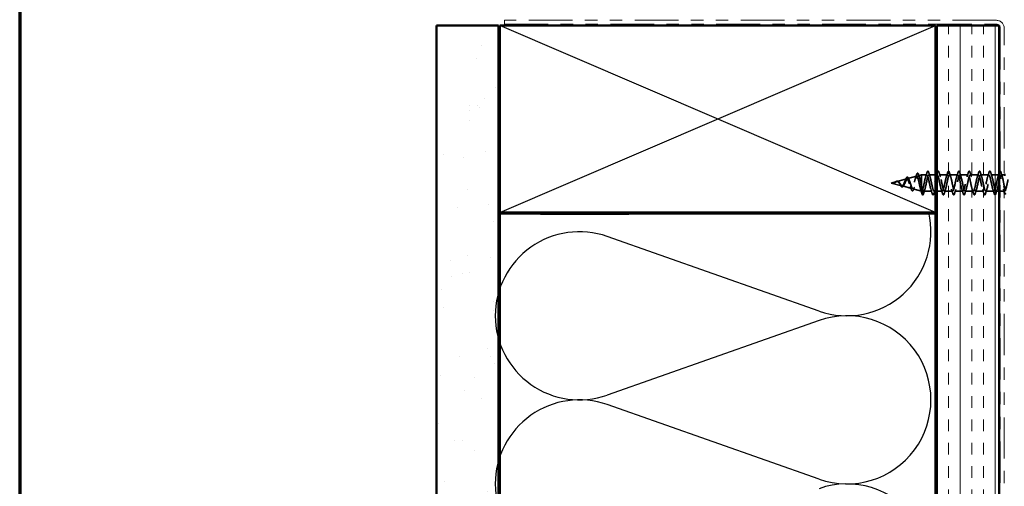
# Model space of a CAD drawing. Units: inches. Extents: x 0.6 to 33.4, y 0.6 to 21.4.
# Drawn here: x 0.6 to 8.5, y 11 to 14.7 of the extents above; entities that cross this region are included whole.
import ezdxf

# ---------------------------------------------------------------- set-up
doc = ezdxf.new("R2010")
doc.units = ezdxf.units.IN
doc.header["$LTSCALE"] = 2
doc.header["$MEASUREMENT"] = 0
doc.linetypes.add('DASHED', pattern=[0.2067, 0.1654, -0.0413])
doc.linetypes.add('DOUBLE_DASH_CHAIN', pattern=[1.2403, 0.6614, -0.0827, 0.1654, -0.0827, 0.1654, -0.0827])
for name, color, linetype, lineweight in [('Border (ANSI)', 7, 'Continuous', 70), ('Hatch (ANSI)', 7, 'Continuous', 18), ('Hidden (ANSI)', 7, 'DASHED', 35), ('Sketch Geometry (ANSI)', 7, 'Continuous', 25), ('Visible (ANSI)', 7, 'Continuous', 50)]:
    doc.layers.add(name, color=color, linetype=linetype, lineweight=lineweight)

# ---------------------------------------------------------------- blocks, each defined once
blk = doc.blocks.new('Borders ATAS A Border')
at = {"layer": 'Border (ANSI)'}
blk.add_line((0.3, 10.7), (0.3, 0.3), dxfattribs=at)

msp = doc.modelspace()

# ---------------------------------------------------------------- hatches: boundary and pattern name
at = {"layer": 'Hatch (ANSI)', "true_color": 0x804000}
h = msp.add_hatch(dxfattribs=at)
h.set_pattern_fill('AR-SAND', color=36, scale=0.25, angle=45, style=0)
h.paths.add_polyline_path([(3.94782, 2.92029), (3.94782, 14.69468), (4.44782, 14.69468), (4.44782, 2.92029)])
h = msp.add_hatch(dxfattribs=at)
h.set_pattern_fill('INSUL', color=36, scale=0.75, angle=90, style=0)
h.paths.add_polyline_path([(7.96782, 2.92029), (7.96782, 14.69468), (8.46782, 14.69468), (8.46782, 2.92029)])

# ---------------------------------------------------------------- linework, layer by layer
at = {"layer": 'Hidden (ANSI)', "ltscale": 0.075866}
msp.add_line((7.64834, 13.44262), (7.7254, 13.46323), dxfattribs=at)
at = {"layer": 'Hidden (ANSI)', "ltscale": 0.070939}
msp.add_line((7.73367, 13.46545), (7.80573, 13.48472), dxfattribs=at)
at = {"layer": 'Hidden (ANSI)', "ltscale": 0.025357}
msp.add_line((7.819, 13.48827), (7.84482, 13.49518), dxfattribs=at)
at = {"layer": 'Hidden (ANSI)', "ltscale": 0.117611}
msp.add_line((7.84482, 13.49518), (7.84482, 13.40907), dxfattribs=at)
at = {"layer": 'Hidden (ANSI)', "ltscale": 0.040375}
msp.add_line((7.88732, 13.49518), (7.84482, 13.49518), dxfattribs=at)
at = {"layer": 'Hidden (ANSI)', "ltscale": 0.050851}
msp.add_line((7.95782, 13.49518), (7.90432, 13.49518), dxfattribs=at)
at = {"layer": 'Hidden (ANSI)', "ltscale": 0.002281}
msp.add_line((7.97032, 13.49518), (7.96782, 13.49518), dxfattribs=at)
at = {"layer": 'Hidden (ANSI)', "ltscale": 0.062755}
for p, q in [((8.05332, 13.49518), (7.98732, 13.49518)), ((8.13632, 13.49518), (8.07032, 13.49518)), ((8.21932, 13.49518), (8.15332, 13.49518)), ((8.30232, 13.49518), (8.23632, 13.49518)), ((8.38532, 13.49518), (8.31932, 13.49518)), ((7.92882, 13.36518), (7.86282, 13.36518)), ((8.09482, 13.36518), (8.02882, 13.36518)), ((8.17782, 13.36518), (8.11182, 13.36518)), ((8.26082, 13.36518), (8.19482, 13.36518)), ((8.34382, 13.36518), (8.27782, 13.36518)), ((8.42682, 13.36518), (8.36082, 13.36518))]:
    msp.add_line(p, q, dxfattribs=at)
at = {"layer": 'Hidden (ANSI)', "ltscale": 0.062279}
msp.add_line((8.46782, 13.49518), (8.40232, 13.49518), dxfattribs=at)
at = {"layer": 'Hidden (ANSI)', "ltscale": 0.023233}
msp.add_line((8.50982, 13.49518), (8.48532, 13.49518), dxfattribs=at)
at = {"layer": 'Hidden (ANSI)', "ltscale": 0.042539}
msp.add_line((7.60182, 13.43018), (7.64507, 13.44175), dxfattribs=at)
at = {"layer": 'Hidden (ANSI)', "ltscale": 0.082134}
msp.add_line((7.60182, 13.43018), (7.68524, 13.40786), dxfattribs=at)
at = {"layer": 'Hidden (ANSI)', "ltscale": 0.073402}
msp.add_line((7.69101, 13.40632), (7.76557, 13.38638), dxfattribs=at)
at = {"layer": 'Hidden (ANSI)', "ltscale": 0.067416}
msp.add_line((7.77633, 13.3835), (7.84482, 13.36518), dxfattribs=at)
at = {"layer": 'Hidden (ANSI)', "ltscale": 0.071462}
msp.add_line((7.84482, 13.40907), (7.84482, 13.36541), dxfattribs=at)
at = {"layer": 'Hidden (ANSI)', "ltscale": 0.0051}
msp.add_line((7.84482, 13.36541), (7.84482, 13.36518), dxfattribs=at)
at = {"layer": 'Hidden (ANSI)', "ltscale": 0.000852348}
msp.add_line((7.84582, 13.36518), (7.84482, 13.36518), dxfattribs=at)
at = {"layer": 'Hidden (ANSI)', "ltscale": 0.028664}
for p, q in [((7.85335, 13.33593), (7.84582, 13.36518)), ((7.86282, 13.36518), (7.85529, 13.33593))]:
    msp.add_line(p, q, dxfattribs=at)
at = {"layer": 'Hidden (ANSI)', "ltscale": 0.011328}
msp.add_line((7.95782, 13.36518), (7.94582, 13.36518), dxfattribs=at)
at = {"layer": 'Hidden (ANSI)', "ltscale": 0.041803}
msp.add_line((8.01182, 13.36518), (7.96782, 13.36518), dxfattribs=at)
at = {"layer": 'Hidden (ANSI)', "ltscale": 0.022756}
msp.add_line((8.46782, 13.36518), (8.44382, 13.36518), dxfattribs=at)
at = {"layer": 'Hidden (ANSI)', "ltscale": 0.032631}
msp.add_line((8.51219, 13.36518), (8.47782, 13.36518), dxfattribs=at)
at = {"layer": 'Hidden (ANSI)', "color": 36, "ltscale": 0.828561, "true_color": 0x804000}
msp.add_line((4.45782, 13.18368), (4.78329, 13.18368), dxfattribs=at)
at = {"layer": 'Hidden (ANSI)', "color": 36, "ltscale": 1.018773, "true_color": 0x804000}
msp.add_line((7.09102, 13.18368), (5.49324, 13.18368), dxfattribs=at)
at = {"layer": 'Hidden (ANSI)', "color": 36, "ltscale": 0.202061, "true_color": 0x804000}
msp.add_line((7.29964, 13.18368), (7.09102, 13.18368), dxfattribs=at)
at = {"layer": 'Hidden (ANSI)', "color": 36, "ltscale": 0.000852348, "true_color": 0x804000}
for p, q in [((7.29964, 13.18368), (7.29964, 13.18468)), ((7.29964, 13.18268), (7.29964, 13.18368))]:
    msp.add_line(p, q, dxfattribs=at)
at = {"layer": 'Hidden (ANSI)', "color": 36, "ltscale": 1.1409, "true_color": 0x804000}
msp.add_line((7.9516, 13.18268), (7.29964, 13.18268), dxfattribs=at)
at = {"layer": 'Hidden (ANSI)', "ltscale": 0.000948163}
msp.add_arc((8.47682, 13.52418), 0.001, 14.439743, 77.5, dxfattribs=at)
at = {"layer": 'Hidden (ANSI)', "ltscale": 0.002412}
msp.add_arc((7.85432, 13.33618), 0.001, 194.439743, 345.560257, dxfattribs=at)
at = {"layer": 'Hidden (ANSI)', "ltscale": 0.544082}
msp.add_open_spline([(7.84482, 13.36541), (7.84315, 13.36657), (7.84147, 13.36938), (7.83808, 13.37797), (7.83641, 13.38359), (7.83302, 13.39685), (7.83134, 13.40431), (7.82795, 13.42002), (7.82628, 13.4281), (7.82288, 13.44374), (7.8212, 13.45117), (7.81781, 13.46435), (7.81613, 13.47), (7.81273, 13.47878), (7.81104, 13.48187), (7.80764, 13.4851), (7.80596, 13.48526), (7.80255, 13.48267), (7.80087, 13.48001), (7.79746, 13.47228), (7.79577, 13.46734), (7.79235, 13.45591), (7.79066, 13.44957), (7.78725, 13.43639), (7.78555, 13.42971), (7.78213, 13.41694), (7.78044, 13.41097), (7.77701, 13.40059), (7.77531, 13.39624), (7.77188, 13.38975), (7.77018, 13.38762), (7.76674, 13.38585), (7.76503, 13.38617), (7.76159, 13.38914), (7.75988, 13.3917), (7.75643, 13.39868), (7.75472, 13.40297), (7.75125, 13.41261), (7.74954, 13.41783), (7.74607, 13.42843), (7.74435, 13.43368), (7.74087, 13.44346), (7.73915, 13.4479), (7.73565, 13.45532), (7.73392, 13.45827), (7.73042, 13.46227), (7.72869, 13.46333), (7.72517, 13.46347), (7.72343, 13.46261), (7.71989, 13.45913), (7.71814, 13.45661), (7.71459, 13.45035), (7.71283, 13.44672), (7.70926, 13.43895), (7.70749, 13.43492), (7.7039, 13.42709), (7.70212, 13.42338), (7.6985, 13.41687), (7.69671, 13.41411), (7.69328, 13.41022), (7.69169, 13.40893), (7.68847, 13.40755), (7.68688, 13.40743), (7.68524, 13.40786)], degree=3, knots=[0, 0, 0, 0, 0.0662455, 0.0662455, 0.1312266, 0.1312266, 0.1949439, 0.1949439, 0.2573984, 0.2573984, 0.3185909, 0.3185909, 0.3785225, 0.3785225, 0.4371941, 0.4371941, 0.4946071, 0.4946071, 0.5507627, 0.5507627, 0.6056626, 0.6056626, 0.6593082, 0.6593082, 0.7117016, 0.7117016, 0.7628447, 0.7628447, 0.8127399, 0.8127399, 0.8613896, 0.8613896, 0.9087967, 0.9087967, 0.9549645, 0.9549645, 0.9998965, 0.9998965, 1.0435967, 1.0435967, 1.0860698, 1.0860698, 1.1273208, 1.1273208, 1.1673558, 1.1673558, 1.2061815, 1.2061815, 1.2438056, 1.2438056, 1.2802371, 1.2802371, 1.3154864, 1.3154864, 1.3495657, 1.3495657, 1.3824892, 1.3824892, 1.4142741, 1.4142741, 1.4412543, 1.4412543, 1.4671582, 1.4671582, 1.4671582, 1.4671582], dxfattribs=at)
at = {"layer": 'Hidden (ANSI)', "ltscale": 0.504207}
msp.add_open_spline([(7.69101, 13.40632), (7.69304, 13.40578), (7.69499, 13.40605), (7.69893, 13.40822), (7.70086, 13.41013), (7.70476, 13.41536), (7.70668, 13.41866), (7.71054, 13.42619), (7.71244, 13.43035), (7.71627, 13.4389), (7.71816, 13.44319), (7.72196, 13.45122), (7.72384, 13.45484), (7.72762, 13.46079), (7.72948, 13.46302), (7.73325, 13.46565), (7.7351, 13.46597), (7.73885, 13.46456), (7.7407, 13.46278), (7.74443, 13.45729), (7.74627, 13.45359), (7.74999, 13.44472), (7.75182, 13.43961), (7.75552, 13.42869), (7.75735, 13.42298), (7.76105, 13.41177), (7.76287, 13.40641), (7.76655, 13.39683), (7.76837, 13.39275), (7.77204, 13.38653), (7.77386, 13.38452), (7.77753, 13.38292), (7.77934, 13.38343), (7.78299, 13.38699), (7.7848, 13.39007), (7.78845, 13.39848), (7.79026, 13.40377), (7.7939, 13.41589), (7.7957, 13.42262), (7.79934, 13.43664), (7.80114, 13.44377), (7.80478, 13.45747), (7.80657, 13.46386), (7.8102, 13.47496), (7.81199, 13.47951), (7.81562, 13.48607), (7.81741, 13.48795), (7.82103, 13.48869), (7.82282, 13.48747), (7.82644, 13.48198), (7.82823, 13.47771), (7.83184, 13.4666), (7.83362, 13.45983), (7.837, 13.44564), (7.83856, 13.43848), (7.8417, 13.42374), (7.84326, 13.41626), (7.84482, 13.40907)], degree=3, knots=[0, 0, 0, 0, 0.0315308, 0.0315308, 0.0641805, 0.0641805, 0.0979786, 0.0979786, 0.1329491, 0.1329491, 0.1691118, 0.1691118, 0.2064833, 0.2064833, 0.2450775, 0.2450775, 0.2849064, 0.2849064, 0.3259802, 0.3259802, 0.3683075, 0.3683075, 0.4118959, 0.4118959, 0.4567522, 0.4567522, 0.5028821, 0.5028821, 0.5502906, 0.5502906, 0.5989824, 0.5989824, 0.6489613, 0.6489613, 0.7002309, 0.7002309, 0.7527945, 0.7527945, 0.8066547, 0.8066547, 0.8618141, 0.8618141, 0.918275, 0.918275, 0.9760395, 0.9760395, 1.0351092, 1.0351092, 1.095486, 1.095486, 1.1571712, 1.1571712, 1.2201662, 1.2201662, 1.2761521, 1.2761521, 1.3331843, 1.3331843, 1.3331843, 1.3331843], dxfattribs=at)
at = {"layer": 'Hidden (ANSI)', "ltscale": 0.014151}
msp.add_open_spline([(7.71261, 13.44617), (7.71446, 13.45005), (7.71621, 13.4543), (7.71788, 13.45868)], degree=3, dxfattribs=at)
at = {"layer": 'Hidden (ANSI)', "ltscale": 0.078163}
msp.add_open_spline([(7.71788, 13.45868), (7.71938, 13.4626), (7.72087, 13.46609), (7.72379, 13.47174), (7.72525, 13.47396), (7.72835, 13.47705), (7.73013, 13.47787), (7.73353, 13.47736), (7.73503, 13.47626), (7.73712, 13.47371), (7.73782, 13.47265), (7.73965, 13.46942), (7.74077, 13.46693), (7.74186, 13.46409)], degree=3, knots=[0, 0, 0, 0, 0.03820607, 0.03820607, 0.07666554, 0.07666554, 0.11777887, 0.11777887, 0.15521059, 0.15521059, 0.17510174, 0.17510174, 0.2079958, 0.2079958, 0.2079958, 0.2079958], dxfattribs=at)
at = {"layer": 'Hidden (ANSI)', "ltscale": 0.013376}
msp.add_open_spline([(7.74186, 13.46409), (7.74345, 13.45996), (7.7451, 13.45595), (7.74682, 13.45216)], degree=3, dxfattribs=at)
at = {"layer": 'Hidden (ANSI)', "ltscale": 0.025829}
msp.add_open_spline([(7.79645, 13.4691), (7.79931, 13.47741), (7.802, 13.48599), (7.8046, 13.4946)], degree=3, dxfattribs=at)
at = {"layer": 'Hidden (ANSI)', "ltscale": 0.088288}
msp.add_open_spline([(7.8046, 13.4946), (7.80607, 13.49949), (7.80755, 13.50328), (7.81059, 13.50831), (7.81244, 13.5098), (7.81621, 13.50889), (7.81757, 13.50718), (7.81987, 13.50267), (7.82084, 13.50014), (7.82179, 13.49709)], degree=3, knots=[0, 0, 0, 0, 0.06489246, 0.06489246, 0.13077085, 0.13077085, 0.18983606, 0.18983606, 0.23484667, 0.23484667, 0.23484667, 0.23484667], dxfattribs=at)
at = {"layer": 'Hidden (ANSI)', "ltscale": 0.022792}
msp.add_open_spline([(7.82179, 13.49709), (7.82415, 13.48954), (7.82659, 13.48205), (7.82915, 13.47477)], degree=3, dxfattribs=at)
at = {"layer": 'Hidden (ANSI)', "ltscale": 1.076982}
for points, knots in [([(8.46832, 13.49518), (8.46288, 13.49518), (8.45744, 13.47685), (8.452, 13.45158), (8.44656, 13.42631), (8.44112, 13.39591), (8.43569, 13.37927), (8.43025, 13.36263), (8.42481, 13.36094), (8.41937, 13.37525), (8.41393, 13.38957), (8.40849, 13.41885), (8.40305, 13.44491), (8.39761, 13.47098), (8.39217, 13.49195), (8.38673, 13.49481), (8.38129, 13.49766), (8.37585, 13.48219), (8.37041, 13.458), (8.36497, 13.43381), (8.35954, 13.40265), (8.3541, 13.38387), (8.34866, 13.36509), (8.34322, 13.36004), (8.33778, 13.37186), (8.33234, 13.38368), (8.3269, 13.41152), (8.32146, 13.43808), (8.31602, 13.46465), (8.31058, 13.48803), (8.30514, 13.4937), (8.2997, 13.49937), (8.29426, 13.48693), (8.28882, 13.4641), (8.28339, 13.44127), (8.27795, 13.4097), (8.27251, 13.389), (8.26707, 13.36829), (8.26163, 13.35994), (8.25619, 13.36913), (8.25075, 13.37833), (8.24531, 13.4044), (8.23987, 13.43116), (8.23443, 13.45792), (8.22899, 13.48344), (8.22355, 13.49187), (8.21811, 13.5003), (8.21267, 13.49103), (8.20724, 13.46982), (8.2018, 13.44861), (8.19636, 13.41699), (8.19092, 13.39459), (8.18548, 13.37219), (8.18004, 13.36064), (8.1746, 13.3671), (8.16916, 13.37356), (8.16372, 13.39757), (8.15828, 13.42423), (8.15284, 13.45088), (8.1474, 13.47825), (8.14196, 13.48934), (8.13652, 13.50042), (8.13109, 13.49443), (8.12565, 13.47509), (8.12021, 13.45574), (8.11477, 13.42442), (8.10933, 13.40059), (8.10389, 13.37676), (8.09845, 13.36213), (8.09301, 13.36579), (8.08757, 13.36944), (8.08213, 13.39112), (8.07669, 13.41736), (8.07125, 13.4436), (8.06581, 13.47251), (8.06037, 13.48613), (8.05494, 13.49975), (8.0495, 13.49711), (8.04406, 13.47984), (8.03862, 13.46257), (8.03318, 13.43192), (8.02774, 13.40693), (8.0223, 13.38194), (8.01686, 13.3644), (8.01142, 13.36521), (8.00598, 13.36602), (8.00054, 13.38511), (7.9951, 13.41064), (7.98966, 13.43617), (7.98422, 13.46628), (7.97879, 13.48228), (7.97335, 13.49828), (7.96791, 13.49902), (7.96247, 13.48403), (7.95703, 13.46904), (7.95159, 13.4394), (7.94615, 13.41353), (7.94071, 13.38766), (7.93527, 13.36742), (7.92983, 13.36537), (7.92439, 13.36332), (7.91895, 13.37962), (7.91351, 13.40414), (7.90808, 13.42867), (7.90264, 13.45965), (7.8972, 13.47784), (7.89176, 13.49604), (7.88632, 13.50014), (7.88088, 13.4876), (7.87544, 13.47506), (7.87, 13.44678), (7.86456, 13.42033), (7.85912, 13.39387), (7.85368, 13.37115), (7.84824, 13.36627), (7.84744, 13.36554), (7.84663, 13.36518), (7.84582, 13.36518)], [0, 0, 0, 0, 1.2352769, 1.2352769, 1.2352769, 2.4705539, 2.4705539, 2.4705539, 3.7058308, 3.7058308, 3.7058308, 4.9411078, 4.9411078, 4.9411078, 6.1763847, 6.1763847, 6.1763847, 7.4116617, 7.4116617, 7.4116617, 8.6469386, 8.6469386, 8.6469386, 9.8822156, 9.8822156, 9.8822156, 11.1174925, 11.1174925, 11.1174925, 12.3527695, 12.3527695, 12.3527695, 13.5880464, 13.5880464, 13.5880464, 14.8233233, 14.8233233, 14.8233233, 16.0586003, 16.0586003, 16.0586003, 17.2938772, 17.2938772, 17.2938772, 18.5291542, 18.5291542, 18.5291542, 19.7644311, 19.7644311, 19.7644311, 20.9997081, 20.9997081, 20.9997081, 22.234985, 22.234985, 22.234985, 23.470262, 23.470262, 23.470262, 24.7055389, 24.7055389, 24.7055389, 25.9408158, 25.9408158, 25.9408158, 27.1760928, 27.1760928, 27.1760928, 28.4113697, 28.4113697, 28.4113697, 29.6466467, 29.6466467, 29.6466467, 30.8819236, 30.8819236, 30.8819236, 32.1172006, 32.1172006, 32.1172006, 33.3524775, 33.3524775, 33.3524775, 34.5877545, 34.5877545, 34.5877545, 35.8230314, 35.8230314, 35.8230314, 37.0583084, 37.0583084, 37.0583084, 38.2935853, 38.2935853, 38.2935853, 39.5288622, 39.5288622, 39.5288622, 40.7641392, 40.7641392, 40.7641392, 41.9994161, 41.9994161, 41.9994161, 43.2346931, 43.2346931, 43.2346931, 44.46997, 44.46997, 44.46997, 45.705247, 45.705247, 45.705247, 46.9405239, 46.9405239, 46.9405239, 47.1238898, 47.1238898, 47.1238898, 47.1238898]), ([(7.86282, 13.36518), (7.86826, 13.36518), (7.8737, 13.3835), (7.87914, 13.40878), (7.88458, 13.43405), (7.89002, 13.46444), (7.89546, 13.48108), (7.9009, 13.49773), (7.90634, 13.49942), (7.91177, 13.4851), (7.91721, 13.47079), (7.92265, 13.44151), (7.92809, 13.41544), (7.93353, 13.38937), (7.93897, 13.3684), (7.94441, 13.36555), (7.94985, 13.36269), (7.95529, 13.37817), (7.96073, 13.40236), (7.96617, 13.42654), (7.97161, 13.4577), (7.97705, 13.47649), (7.98248, 13.49527), (7.98792, 13.50032), (7.99336, 13.48849), (7.9988, 13.47667), (8.00424, 13.44884), (8.00968, 13.42227), (8.01512, 13.39571), (8.02056, 13.37233), (8.026, 13.36665), (8.03144, 13.36098), (8.03688, 13.37342), (8.04232, 13.39625), (8.04776, 13.41908), (8.0532, 13.45065), (8.05863, 13.47136), (8.06407, 13.49207), (8.06951, 13.50042), (8.07495, 13.49122), (8.08039, 13.48203), (8.08583, 13.45596), (8.09127, 13.42919), (8.09671, 13.40243), (8.10215, 13.37691), (8.10759, 13.36849), (8.11303, 13.36006), (8.11847, 13.36932), (8.12391, 13.39053), (8.12935, 13.41174), (8.13478, 13.44337), (8.14022, 13.46576), (8.14566, 13.48816), (8.1511, 13.49972), (8.15654, 13.49325), (8.16198, 13.48679), (8.16742, 13.46278), (8.17286, 13.43613), (8.1783, 13.40948), (8.18374, 13.38211), (8.18918, 13.37102), (8.19462, 13.35993), (8.20006, 13.36592), (8.2055, 13.38527), (8.21093, 13.40462), (8.21637, 13.43593), (8.22181, 13.45976), (8.22725, 13.48359), (8.23269, 13.49822), (8.23813, 13.49457), (8.24357, 13.49091), (8.24901, 13.46923), (8.25445, 13.44299), (8.25989, 13.41676), (8.26533, 13.38785), (8.27077, 13.37423), (8.27621, 13.3606), (8.28165, 13.36325), (8.28708, 13.38052), (8.29252, 13.39778), (8.29796, 13.42843), (8.3034, 13.45342), (8.30884, 13.47842), (8.31428, 13.49596), (8.31972, 13.49515), (8.32516, 13.49434), (8.3306, 13.47524), (8.33604, 13.44971), (8.34148, 13.42419), (8.34692, 13.39407), (8.35236, 13.37807), (8.3578, 13.36207), (8.36323, 13.36134), (8.36867, 13.37633), (8.37411, 13.39132), (8.37955, 13.42095), (8.38499, 13.44682), (8.39043, 13.47269), (8.39587, 13.49294), (8.40131, 13.49499), (8.40675, 13.49703), (8.41219, 13.48074), (8.41763, 13.45621), (8.42307, 13.43169), (8.42851, 13.40071), (8.43395, 13.38251), (8.43938, 13.36432), (8.44482, 13.36021), (8.45026, 13.37275), (8.4557, 13.3853), (8.46114, 13.41357), (8.46658, 13.44003), (8.47202, 13.46648), (8.47746, 13.48921), (8.4829, 13.49409), (8.48371, 13.49481), (8.48451, 13.49518), (8.48532, 13.49518)], [-47.1238898, -47.1238898, -47.1238898, -47.1238898, -45.8886129, -45.8886129, -45.8886129, -44.6533359, -44.6533359, -44.6533359, -43.418059, -43.418059, -43.418059, -42.182782, -42.182782, -42.182782, -40.9475051, -40.9475051, -40.9475051, -39.7122281, -39.7122281, -39.7122281, -38.4769512, -38.4769512, -38.4769512, -37.2416742, -37.2416742, -37.2416742, -36.0063973, -36.0063973, -36.0063973, -34.7711204, -34.7711204, -34.7711204, -33.5358434, -33.5358434, -33.5358434, -32.3005665, -32.3005665, -32.3005665, -31.0652895, -31.0652895, -31.0652895, -29.8300126, -29.8300126, -29.8300126, -28.5947356, -28.5947356, -28.5947356, -27.3594587, -27.3594587, -27.3594587, -26.1241817, -26.1241817, -26.1241817, -24.8889048, -24.8889048, -24.8889048, -23.6536278, -23.6536278, -23.6536278, -22.4183509, -22.4183509, -22.4183509, -21.183074, -21.183074, -21.183074, -19.947797, -19.947797, -19.947797, -18.7125201, -18.7125201, -18.7125201, -17.4772431, -17.4772431, -17.4772431, -16.2419662, -16.2419662, -16.2419662, -15.0066892, -15.0066892, -15.0066892, -13.7714123, -13.7714123, -13.7714123, -12.5361353, -12.5361353, -12.5361353, -11.3008584, -11.3008584, -11.3008584, -10.0655815, -10.0655815, -10.0655815, -8.8303045, -8.8303045, -8.8303045, -7.5950276, -7.5950276, -7.5950276, -6.3597506, -6.3597506, -6.3597506, -5.1244737, -5.1244737, -5.1244737, -3.8891967, -3.8891967, -3.8891967, -2.6539198, -2.6539198, -2.6539198, -1.4186428, -1.4186428, -1.4186428, -0.1833659, -0.1833659, -0.1833659, 0, 0, 0, 0])]:
    msp.add_open_spline(points, degree=3, knots=knots, dxfattribs=at)
at = {"layer": 'Hidden (ANSI)', "ltscale": 0.031888}
for points in [[(7.87849, 13.4812), (7.88191, 13.49161), (7.88513, 13.50227), (7.88827, 13.51296)], [(7.90337, 13.51296), (7.90651, 13.50227), (7.90973, 13.49161), (7.91315, 13.4812)], [(7.98637, 13.51296), (7.98951, 13.50227), (7.99273, 13.49161), (7.99615, 13.4812)], [(8.04449, 13.4812), (8.04791, 13.49161), (8.05113, 13.50227), (8.05427, 13.51296)], [(8.06937, 13.51296), (8.07251, 13.50227), (8.07573, 13.49161), (8.07915, 13.4812)], [(8.12749, 13.4812), (8.13091, 13.49161), (8.13413, 13.50227), (8.13727, 13.51296)], [(8.15237, 13.51296), (8.15551, 13.50227), (8.15873, 13.49161), (8.16215, 13.4812)], [(8.21049, 13.4812), (8.21391, 13.49161), (8.21713, 13.50227), (8.22027, 13.51296)], [(8.23537, 13.51296), (8.23851, 13.50227), (8.24173, 13.49161), (8.24515, 13.4812)], [(8.29349, 13.4812), (8.29691, 13.49161), (8.30013, 13.50227), (8.30327, 13.51296)], [(8.31837, 13.51296), (8.32151, 13.50227), (8.32473, 13.49161), (8.32815, 13.4812)], [(8.37649, 13.4812), (8.37991, 13.49161), (8.38313, 13.50227), (8.38627, 13.51296)], [(8.40137, 13.51296), (8.40451, 13.50227), (8.40773, 13.49161), (8.41115, 13.4812)], [(7.87165, 13.37915), (7.86823, 13.36874), (7.86501, 13.35808), (7.86187, 13.3474)], [(7.92977, 13.3474), (7.92663, 13.35808), (7.92341, 13.36874), (7.91999, 13.37915)], [(7.95465, 13.37915), (7.95123, 13.36874), (7.94801, 13.35808), (7.94487, 13.3474)], [(8.01277, 13.3474), (8.00963, 13.35808), (8.00641, 13.36874), (8.00299, 13.37915)], [(8.03765, 13.37915), (8.03423, 13.36874), (8.03101, 13.35808), (8.02787, 13.3474)], [(8.09577, 13.3474), (8.09263, 13.35808), (8.08941, 13.36874), (8.08599, 13.37915)], [(8.12065, 13.37915), (8.11723, 13.36874), (8.11401, 13.35808), (8.11087, 13.3474)], [(8.17877, 13.3474), (8.17563, 13.35808), (8.17241, 13.36874), (8.16899, 13.37915)], [(8.20365, 13.37915), (8.20023, 13.36874), (8.19701, 13.35808), (8.19387, 13.3474)], [(8.26177, 13.3474), (8.25863, 13.35808), (8.25541, 13.36874), (8.25199, 13.37915)], [(8.28665, 13.37915), (8.28323, 13.36874), (8.28001, 13.35808), (8.27687, 13.3474)], [(8.34477, 13.3474), (8.34163, 13.35808), (8.33841, 13.36874), (8.33499, 13.37915)], [(8.36965, 13.37915), (8.36623, 13.36874), (8.36301, 13.35808), (8.35987, 13.3474)], [(8.42777, 13.3474), (8.42463, 13.35808), (8.42141, 13.36874), (8.41799, 13.37915)], [(8.45265, 13.37915), (8.44923, 13.36874), (8.44601, 13.35808), (8.44287, 13.3474)]]:
    msp.add_open_spline(points, degree=3, dxfattribs=at)
at = {"layer": 'Hidden (ANSI)', "ltscale": 0.090851}
for points in [[(7.88827, 13.51296), (7.88975, 13.51802), (7.89121, 13.52159), (7.89373, 13.52454), (7.89474, 13.52519), (7.8977, 13.52515), (7.89909, 13.52353), (7.90139, 13.51905), (7.90238, 13.51633), (7.90337, 13.51296)], [(7.97127, 13.51296), (7.97275, 13.51802), (7.97421, 13.52159), (7.97673, 13.52454), (7.97774, 13.52519), (7.9807, 13.52515), (7.98209, 13.52353), (7.98439, 13.51905), (7.98538, 13.51633), (7.98637, 13.51296)], [(8.05427, 13.51296), (8.05575, 13.51802), (8.05721, 13.52159), (8.05973, 13.52454), (8.06074, 13.52519), (8.0637, 13.52515), (8.06509, 13.52353), (8.06739, 13.51905), (8.06838, 13.51633), (8.06937, 13.51296)], [(8.13727, 13.51296), (8.13875, 13.51802), (8.14021, 13.52159), (8.14273, 13.52454), (8.14374, 13.52519), (8.1467, 13.52515), (8.14809, 13.52353), (8.15039, 13.51905), (8.15138, 13.51633), (8.15237, 13.51296)], [(8.22027, 13.51296), (8.22175, 13.51802), (8.22321, 13.52159), (8.22573, 13.52454), (8.22674, 13.52519), (8.2297, 13.52515), (8.23109, 13.52353), (8.23339, 13.51905), (8.23438, 13.51633), (8.23537, 13.51296)], [(8.30327, 13.51296), (8.30475, 13.51802), (8.30621, 13.52159), (8.30873, 13.52454), (8.30974, 13.52519), (8.3127, 13.52515), (8.31409, 13.52353), (8.31639, 13.51905), (8.31738, 13.51633), (8.31837, 13.51296)], [(8.38627, 13.51296), (8.38775, 13.51802), (8.38921, 13.52159), (8.39173, 13.52454), (8.39274, 13.52519), (8.3957, 13.52515), (8.39709, 13.52353), (8.39939, 13.51905), (8.40038, 13.51633), (8.40137, 13.51296)], [(7.94487, 13.3474), (7.94339, 13.34233), (7.94193, 13.33877), (7.93941, 13.33582), (7.9384, 13.33516), (7.93544, 13.3352), (7.93405, 13.33683), (7.93175, 13.34131), (7.93076, 13.34402), (7.92977, 13.3474)], [(8.02787, 13.3474), (8.02639, 13.34233), (8.02493, 13.33877), (8.02241, 13.33582), (8.0214, 13.33516), (8.01844, 13.3352), (8.01705, 13.33683), (8.01475, 13.34131), (8.01376, 13.34402), (8.01277, 13.3474)], [(8.11087, 13.3474), (8.10939, 13.34233), (8.10793, 13.33877), (8.10541, 13.33582), (8.1044, 13.33516), (8.10144, 13.3352), (8.10005, 13.33683), (8.09775, 13.34131), (8.09676, 13.34402), (8.09577, 13.3474)], [(8.19387, 13.3474), (8.19239, 13.34233), (8.19093, 13.33877), (8.18841, 13.33582), (8.1874, 13.33516), (8.18444, 13.3352), (8.18305, 13.33683), (8.18075, 13.34131), (8.17976, 13.34402), (8.17877, 13.3474)], [(8.27687, 13.3474), (8.27539, 13.34233), (8.27393, 13.33877), (8.27141, 13.33582), (8.2704, 13.33516), (8.26744, 13.3352), (8.26605, 13.33683), (8.26375, 13.34131), (8.26276, 13.34402), (8.26177, 13.3474)], [(8.35987, 13.3474), (8.35839, 13.34233), (8.35693, 13.33877), (8.35441, 13.33582), (8.3534, 13.33516), (8.35044, 13.3352), (8.34905, 13.33683), (8.34675, 13.34131), (8.34576, 13.34402), (8.34477, 13.3474)], [(8.44287, 13.3474), (8.44139, 13.34233), (8.43993, 13.33877), (8.43741, 13.33582), (8.4364, 13.33516), (8.43344, 13.3352), (8.43205, 13.33683), (8.42975, 13.34131), (8.42876, 13.34402), (8.42777, 13.3474)]]:
    msp.add_open_spline(points, degree=3, knots=[0, 0, 0, 0, 0.08068206, 0.08068206, 0.12137804, 0.12137804, 0.18811443, 0.18811443, 0.24184971, 0.24184971, 0.24184971, 0.24184971], dxfattribs=at)
at = {"layer": 'Hidden (ANSI)', "ltscale": 0.014082}
msp.add_open_spline([(7.96149, 13.4812), (7.96301, 13.48582), (7.96449, 13.49048), (7.96593, 13.49518)], degree=3, dxfattribs=at)
at = {"layer": 'Hidden (ANSI)', "ltscale": 0.011492}
msp.add_open_spline([(7.96782, 13.50136), (7.96898, 13.50522), (7.97013, 13.50909), (7.97127, 13.51296)], degree=3, dxfattribs=at)
at = {"layer": 'Hidden (ANSI)', "ltscale": 0.026989}
msp.add_open_spline([(8.45949, 13.4812), (8.46239, 13.49002), (8.46514, 13.49901), (8.46782, 13.50805)], degree=3, dxfattribs=at)
at = {"layer": 'Hidden (ANSI)', "ltscale": 0.039588}
msp.add_open_spline([(8.47782, 13.52487), (8.47894, 13.52432), (8.47985, 13.52314), (8.48189, 13.51941), (8.48301, 13.51638), (8.48413, 13.51251)], degree=3, knots=[0.01015702, 0.01015702, 0.01015702, 0.01015702, 0.05558108, 0.05558108, 0.11574749, 0.11574749, 0.11574749, 0.11574749], dxfattribs=at)
at = {"layer": 'Hidden (ANSI)', "ltscale": 0.281019}
msp.add_open_spline([(8.53982, 13.45596), (8.53796, 13.44802), (8.53612, 13.43946), (8.5324, 13.42215), (8.53056, 13.41356), (8.52684, 13.39753), (8.525, 13.39026), (8.52128, 13.37803), (8.51943, 13.3732), (8.51571, 13.36669), (8.51387, 13.36507), (8.51015, 13.36529), (8.50831, 13.36713), (8.50459, 13.37405), (8.50275, 13.37906), (8.49903, 13.3916), (8.49719, 13.399), (8.49347, 13.41518), (8.49162, 13.42381), (8.4879, 13.44112), (8.48606, 13.44962), (8.48234, 13.46534), (8.4805, 13.47239), (8.47837, 13.47908), (8.47809, 13.47991), (8.47782, 13.48071)], degree=3, knots=[0, 0, 0, 0, 0.06748173, 0.06748173, 0.13496346, 0.13496346, 0.20244519, 0.20244519, 0.26992692, 0.26992692, 0.33740864, 0.33740864, 0.40489037, 0.40489037, 0.4723721, 0.4723721, 0.53985383, 0.53985383, 0.60733556, 0.60733556, 0.67481729, 0.67481729, 0.74229902, 0.74229902, 0.75221828, 0.75221828, 0.75221828, 0.75221828], dxfattribs=at)
at = {"layer": 'Hidden (ANSI)', "ltscale": 0.030211}
msp.add_open_spline([(8.48413, 13.51251), (8.48708, 13.50237), (8.4901, 13.49225), (8.49329, 13.48232)], degree=3, dxfattribs=at)
at = {"layer": 'Hidden (ANSI)', "ltscale": 0.123876}
msp.add_open_spline([(8.48532, 13.49518), (8.48697, 13.49518), (8.48861, 13.49346), (8.49191, 13.48681), (8.49355, 13.48193), (8.49685, 13.46965), (8.49849, 13.46236), (8.50179, 13.44636), (8.50342, 13.43781), (8.50666, 13.42091), (8.50823, 13.41273), (8.50982, 13.4051)], degree=3, knots=[0, 0, 0, 0, 0.06687142, 0.06687142, 0.13374283, 0.13374283, 0.20061425, 0.20061425, 0.26748567, 0.26748567, 0.33174057, 0.33174057, 0.33174057, 0.33174057], dxfattribs=at)
at = {"layer": 'Hidden (ANSI)', "ltscale": 0.014821}
msp.add_open_spline([(7.62162, 13.4288), (7.61998, 13.42826), (7.6187, 13.42801), (7.61804, 13.42786), (7.61793, 13.42783), (7.61783, 13.4278), (7.6178, 13.42779), (7.61777, 13.42778), (7.61776, 13.42777), (7.61776, 13.42777), (7.61776, 13.42777), (7.61776, 13.42776), (7.61776, 13.42776), (7.61776, 13.42776), (7.61776, 13.42776), (7.61776, 13.42776), (7.61776, 13.42776), (7.61776, 13.42776), (7.61776, 13.42775), (7.61777, 13.42775), (7.61777, 13.42775), (7.61779, 13.42774), (7.61781, 13.42774), (7.61795, 13.42773), (7.61817, 13.42773), (7.61856, 13.42775), (7.61897, 13.42778), (7.62001, 13.4279), (7.62061, 13.428), (7.62349, 13.42861), (7.62574, 13.42948), (7.62801, 13.43069)], degree=3, knots=[0, 0, 0, 0, 0.01397013, 0.01397013, 0.01635801, 0.01635801, 0.01712636, 0.01712636, 0.01759978, 0.01759978, 0.01773598, 0.01773598, 0.01781809, 0.01781809, 0.01788584, 0.01788584, 0.01795891, 0.01795891, 0.01807628, 0.01807628, 0.01833703, 0.01833703, 0.01916095, 0.01916095, 0.02439922, 0.02439922, 0.04499316, 0.04499316, 0.07213098, 0.07213098, 0.1773839, 0.1773839, 0.1773839, 0.1773839], dxfattribs=at)
at = {"layer": 'Hidden (ANSI)', "ltscale": 0.002866}
msp.add_open_spline([(7.62213, 13.42834), (7.62117, 13.4281), (7.62021, 13.42792), (7.61926, 13.42781)], degree=3, dxfattribs=at)
at = {"layer": 'Hidden (ANSI)', "ltscale": 0.007962}
msp.add_open_spline([(7.62901, 13.43242), (7.628, 13.4318), (7.62699, 13.43121), (7.62453, 13.42992), (7.6231, 13.42929), (7.62162, 13.4288)], degree=3, knots=[0, 0, 0, 0, 0.009046419, 0.009046419, 0.021574315, 0.021574315, 0.021574315, 0.021574315], dxfattribs=at)
at = {"layer": 'Hidden (ANSI)', "ltscale": 0.000711439}
msp.add_open_spline([(7.62683, 13.43114), (7.62696, 13.43121), (7.62708, 13.43128), (7.62721, 13.43136)], degree=3, dxfattribs=at)
at = {"layer": 'Hidden (ANSI)', "ltscale": 0.002371}
msp.add_open_spline([(7.62721, 13.43136), (7.62791, 13.43179), (7.62861, 13.43227), (7.6293, 13.43276)], degree=3, dxfattribs=at)
at = {"layer": 'Hidden (ANSI)', "ltscale": 0.003543}
msp.add_open_spline([(7.62801, 13.43069), (7.62854, 13.43098), (7.62907, 13.43127), (7.63016, 13.43191), (7.63072, 13.43226), (7.63128, 13.43261)], degree=3, knots=[0, 0, 0, 0, 0.0046577974, 0.0046577974, 0.0097216205, 0.0097216205, 0.0097216205, 0.0097216205], dxfattribs=at)
at = {"layer": 'Hidden (ANSI)', "ltscale": 0.083957}
msp.add_open_spline([(7.68524, 13.40786), (7.68341, 13.40835), (7.68157, 13.40953), (7.67781, 13.41303), (7.67595, 13.41526), (7.67213, 13.42035), (7.67024, 13.42311), (7.66635, 13.4286), (7.66442, 13.43125), (7.66046, 13.43594), (7.65848, 13.43792), (7.65441, 13.44084), (7.65239, 13.44176), (7.64818, 13.4424), (7.64608, 13.44215), (7.64171, 13.44062), (7.63952, 13.4394), (7.63587, 13.43704), (7.63451, 13.4361), (7.63176, 13.43422), (7.6304, 13.4333), (7.62901, 13.43242)], degree=3, knots=[0, 0, 0, 0, 0.02818547, 0.02818547, 0.05535616, 0.05535616, 0.08155578, 0.08155578, 0.10684016, 0.10684016, 0.13128192, 0.13128192, 0.1549776, 0.1549776, 0.17805851, 0.17805851, 0.20070773, 0.20070773, 0.21389493, 0.21389493, 0.22660204, 0.22660204, 0.22660204, 0.22660204], dxfattribs=at)
at = {"layer": 'Hidden (ANSI)', "ltscale": 0.049977}
msp.add_open_spline([(7.6293, 13.43276), (7.63092, 13.43393), (7.63252, 13.43526), (7.63565, 13.43793), (7.63722, 13.43931), (7.64039, 13.44189), (7.64201, 13.44311), (7.64526, 13.44504), (7.64692, 13.44574), (7.65023, 13.44642), (7.65194, 13.44636), (7.65523, 13.44539), (7.65685, 13.44449), (7.66001, 13.44197), (7.66158, 13.44031), (7.66334, 13.43807), (7.66361, 13.43772), (7.66388, 13.43736)], degree=3, knots=[0, 0, 0, 0, 0.01545601, 0.01545601, 0.03160159, 0.03160159, 0.04933947, 0.04933947, 0.06831232, 0.06831232, 0.08828975, 0.08828975, 0.10822909, 0.10822909, 0.12929401, 0.12929401, 0.13307809, 0.13307809, 0.13307809, 0.13307809], dxfattribs=at)
at = {"layer": 'Hidden (ANSI)', "ltscale": 0.089656}
msp.add_open_spline([(7.63128, 13.43261), (7.63409, 13.4344), (7.63672, 13.43634), (7.64194, 13.43982), (7.64439, 13.44125), (7.64927, 13.44303), (7.65159, 13.44333), (7.65622, 13.44258), (7.65844, 13.44153), (7.66289, 13.43821), (7.66503, 13.43598), (7.66934, 13.43074), (7.67143, 13.42781), (7.67563, 13.42181), (7.67767, 13.41883), (7.68163, 13.41362), (7.6835, 13.41143), (7.68729, 13.40798), (7.68916, 13.40682), (7.69101, 13.40632)], degree=3, knots=[0, 0, 0, 0, 0.02542118, 0.02542118, 0.05061597, 0.05061597, 0.07599611, 0.07599611, 0.10184452, 0.10184452, 0.12835573, 0.12835573, 0.15566688, 0.15566688, 0.18387744, 0.18387744, 0.21097071, 0.21097071, 0.23938117, 0.23938117, 0.23938117, 0.23938117], dxfattribs=at)
at = {"layer": 'Hidden (ANSI)', "ltscale": 0.003954}
msp.add_open_spline([(7.66388, 13.43736), (7.66447, 13.43656), (7.66507, 13.43582), (7.66568, 13.43513)], degree=3, dxfattribs=at)
at = {"layer": 'Hidden (ANSI)', "ltscale": 0.007535}
msp.add_open_spline([(7.67317, 13.41822), (7.67213, 13.42013), (7.67106, 13.42192), (7.66996, 13.42349)], degree=3, dxfattribs=at)
at = {"layer": 'Hidden (ANSI)', "ltscale": 0.032433}
msp.add_open_spline([(7.68796, 13.39897), (7.68633, 13.39959), (7.68473, 13.40083), (7.68152, 13.40434), (7.67987, 13.40666), (7.67658, 13.41198), (7.67489, 13.41504), (7.67317, 13.41822)], degree=3, knots=[0, 0, 0, 0, 0.028857682, 0.028857682, 0.057982072, 0.057982072, 0.086372467, 0.086372467, 0.086372467, 0.086372467], dxfattribs=at)
at = {"layer": 'Hidden (ANSI)', "ltscale": 0.035209}
msp.add_open_spline([(7.70259, 13.41114), (7.70104, 13.40792), (7.69943, 13.40514), (7.69614, 13.40099), (7.6944, 13.39952), (7.69105, 13.39835), (7.68947, 13.39839), (7.68796, 13.39897)], degree=3, knots=[0, 0, 0, 0, 0.033903293, 0.033903293, 0.067031025, 0.067031025, 0.093753588, 0.093753588, 0.093753588, 0.093753588], dxfattribs=at)
at = {"layer": 'Hidden (ANSI)', "ltscale": 0.008584}
msp.add_open_spline([(7.7061, 13.41781), (7.7049, 13.41573), (7.70373, 13.41349), (7.70259, 13.41114)], degree=3, dxfattribs=at)
at = {"layer": 'Hidden (ANSI)', "ltscale": 0.020226}
msp.add_open_spline([(7.76157, 13.38372), (7.75941, 13.39033), (7.75715, 13.39688), (7.75474, 13.40307)], degree=3, dxfattribs=at)
at = {"layer": 'Hidden (ANSI)', "ltscale": 0.084429}
msp.add_open_spline([(7.78163, 13.38002), (7.78014, 13.37561), (7.77861, 13.37217), (7.77538, 13.36766), (7.77337, 13.36643), (7.76969, 13.36743), (7.76827, 13.3689), (7.76614, 13.37234), (7.7654, 13.37378), (7.76364, 13.37777), (7.76261, 13.38056), (7.76157, 13.38372)], degree=3, knots=[0, 0, 0, 0, 0.0575118, 0.0575118, 0.11480265, 0.11480265, 0.16284669, 0.16284669, 0.18869283, 0.18869283, 0.22459478, 0.22459478, 0.22459478, 0.22459478], dxfattribs=at)
at = {"layer": 'Hidden (ANSI)', "ltscale": 0.01814}
msp.add_open_spline([(7.78784, 13.39725), (7.78568, 13.39169), (7.78362, 13.38589), (7.78163, 13.38002)], degree=3, dxfattribs=at)
at = {"layer": 'Hidden (ANSI)', "ltscale": 0.031132}
msp.add_open_spline([(7.84719, 13.3481), (7.84418, 13.35856), (7.84108, 13.36901), (7.83781, 13.37925)], degree=3, dxfattribs=at)
at = {"layer": 'Hidden (ANSI)', "ltscale": 0.078553}
msp.add_open_spline([(7.84482, 13.40907), (7.84676, 13.40086), (7.84868, 13.39331), (7.85255, 13.38038), (7.85447, 13.37514), (7.85747, 13.36937), (7.85854, 13.36781), (7.86068, 13.36571), (7.86175, 13.36518), (7.86282, 13.36518)], degree=3, knots=[0, 0, 0, 0, 0.06772236, 0.06772236, 0.13544473, 0.13544473, 0.17287087, 0.17287087, 0.21029702, 0.21029702, 0.21029702, 0.21029702], dxfattribs=at)
at = {"layer": 'Hidden (ANSI)', "ltscale": 0.023344}
msp.add_open_spline([(8.50982, 13.35717), (8.50745, 13.36495), (8.50502, 13.37269), (8.50248, 13.38027)], degree=3, dxfattribs=at)
at = {"layer": 'Hidden (ANSI)', "ltscale": 0.005187}
msp.add_open_spline([(7.84582, 13.36518), (7.84549, 13.36518), (7.84515, 13.36525), (7.84482, 13.36541)], degree=3, dxfattribs=at)
at = {"layer": 'Hidden (ANSI)', "ltscale": 0.04193}
msp.add_open_spline([(7.85396, 13.33524), (7.8524, 13.33584), (7.85126, 13.33749), (7.84912, 13.34202), (7.84816, 13.34476), (7.84719, 13.3481)], degree=3, knots=[0, 0, 0, 0, 0.06075022, 0.06075022, 0.11185814, 0.11185814, 0.11185814, 0.11185814], dxfattribs=at)
at = {"layer": 'Hidden (ANSI)', "ltscale": 0.045372}
msp.add_open_spline([(7.86187, 13.3474), (7.86039, 13.34233), (7.85893, 13.33877), (7.85642, 13.33583), (7.85543, 13.33518), (7.85432, 13.33518)], degree=3, knots=[0, 0, 0, 0, 0.08068206, 0.08068206, 0.1208897, 0.1208897, 0.1208897, 0.1208897], dxfattribs=at)
at = {"layer": 'Sketch Geometry (ANSI)', "color": 36, "true_color": 0x804000}
for p, q in [((4.45782, 13.19468), (7.95782, 14.69468)), ((7.95782, 13.19468), (4.45782, 14.69468))]:
    msp.add_line(p, q, dxfattribs=at)
at = {"layer": 'Sketch Geometry (ANSI)'}
msp.add_line((7.57555, 13.19478), (7.92082, 13.19478), dxfattribs=at)
at = {"layer": 'Sketch Geometry (ANSI)', "color": 150, "true_color": 0x0080ff}
for p, q in [((7.0219, 12.40221), (5.31974, 13.00076)), ((7.0219, 12.32576), (5.31974, 11.72721)), ((7.0219, 11.05221), (5.31974, 11.65076))]:
    msp.add_line(p, q, dxfattribs=at)
for centre, start, end in [((7.24582, 13.03899), 250.626098, 13.344353), ((5.09582, 12.36399), 70.626098, 180), ((5.09582, 12.36399), 180, 289.373902), ((7.24582, 11.68899), 250.626098, 109.373902), ((5.09582, 11.01399), 70.626098, 180), ((5.09582, 11.01399), 180, 289.373902), ((7.24582, 10.33899), 250.626098, 109.373902)]:
    msp.add_arc(centre, 0.675, start, end, dxfattribs=at)
at = {"layer": 'Visible (ANSI)', "color": 30, "linetype": 'DOUBLE_DASH_CHAIN', "lineweight": 18, "ltscale": 0.265527, "true_color": 0xff8000}
for p, q in [((8.44582, 14.73668), (4.49382, 14.73668)), ((4.49382, 14.70468), (8.44582, 14.70468))]:
    msp.add_line(p, q, dxfattribs=at)
at = {"layer": 'Visible (ANSI)', "color": 30, "linetype": 'DOUBLE_DASH_CHAIN', "lineweight": 18, "ltscale": 0.004979, "true_color": 0xff8000}
msp.add_line((4.49382, 14.73668), (4.49382, 14.70468), dxfattribs=at)
at = {"layer": 'Visible (ANSI)', "color": 36, "true_color": 0x804000}
for p, q in [((3.94782, 2.92029), (3.94782, 14.69468)), ((4.44782, 14.69468), (3.94782, 14.69468)), ((4.44782, 2.92029), (4.44782, 14.69468)), ((4.45782, 13.19468), (4.45782, 14.69468)), ((4.45782, 14.69468), (7.95782, 14.69468)), ((7.95782, 14.69468), (7.95782, 13.19468)), ((7.96782, 2.92029), (7.96782, 14.69468)), ((8.46782, 14.69468), (7.96782, 14.69468)), ((8.46782, 2.92029), (8.46782, 14.69468)), ((7.95782, 13.19468), (4.45782, 13.19468)), ((4.45782, 2.92029), (4.45782, 13.18468)), ((4.45782, 13.18468), (4.78329, 13.18468)), ((4.78329, 13.18468), (4.78329, 13.18368)), ((5.116, 13.18468), (4.78329, 13.18468)), ((4.78329, 13.18368), (5.49324, 13.18368)), ((5.116, 13.18368), (5.116, 13.18468)), ((5.32462, 13.18468), (5.116, 13.18468)), ((5.49324, 13.18468), (5.32462, 13.18468)), ((5.49324, 13.18468), (7.9516, 13.18468)), ((5.49324, 13.18368), (5.49324, 13.18468)), ((7.9516, 13.18468), (7.9516, 13.18268)), ((7.9516, 13.18468), (7.95782, 13.18468)), ((7.9516, 13.18268), (7.95782, 13.18268)), ((7.95782, 13.18268), (7.95782, 13.18468)), ((7.95782, 13.18268), (7.95782, 2.92029))]:
    msp.add_line(p, q, dxfattribs=at)
at = {"layer": 'Visible (ANSI)', "color": 30, "linetype": 'DOUBLE_DASH_CHAIN', "lineweight": 18, "ltscale": 0.249354, "true_color": 0xff8000}
for p, q in [((8.47782, 14.67268), (8.47782, 2.92029)), ((8.50982, 2.92029), (8.50982, 14.67268))]:
    msp.add_line(p, q, dxfattribs=at)
at = {"layer": 'Visible (ANSI)'}
for p, q in [((7.96782, 13.49518), (7.95782, 13.49518)), ((8.46832, 13.49518), (8.46782, 13.49518)), ((8.51982, 13.49518), (8.50982, 13.49518)), ((7.96782, 13.36518), (7.95782, 13.36518)), ((8.47782, 13.36518), (8.46782, 13.36518))]:
    msp.add_line(p, q, dxfattribs=at)
at = {"layer": 'Visible (ANSI)', "color": 30, "linetype": 'DOUBLE_DASH_CHAIN', "lineweight": 18, "ltscale": 0.015855, "true_color": 0xff8000}
msp.add_arc((8.44582, 14.67268), 0.064, 0, 90, dxfattribs=at)
at = {"layer": 'Visible (ANSI)', "color": 30, "linetype": 'DOUBLE_DASH_CHAIN', "lineweight": 18, "ltscale": 0.007878, "true_color": 0xff8000}
msp.add_arc((8.44582, 14.67268), 0.032, 0, 90, dxfattribs=at)
at = {"layer": 'Visible (ANSI)'}
msp.add_arc((8.47682, 13.52418), 0.001, 77.5, 165.560257, dxfattribs=at)
for points in [[(7.96593, 13.49518), (7.96657, 13.49723), (7.9672, 13.4993), (7.96782, 13.50136)], [(8.46782, 13.50805), (8.46831, 13.50968), (8.46879, 13.51132), (8.46927, 13.51296)], [(8.47704, 13.52515), (8.47731, 13.52509), (8.47757, 13.525), (8.47782, 13.52487)], [(8.50997, 13.35669), (8.50992, 13.35685), (8.50987, 13.35701), (8.50982, 13.35717)]]:
    msp.add_open_spline(points, degree=3, dxfattribs=at)
for points, knots in [([(8.47782, 13.48071), (8.47637, 13.48495), (8.47493, 13.48835), (8.47176, 13.49369), (8.47005, 13.49518), (8.46832, 13.49518)], [0.75221828, 0.75221828, 0.75221828, 0.75221828, 0.8048716, 0.8048716, 0.86744418, 0.86744418, 0.86744418, 0.86744418]), ([(8.46927, 13.51296), (8.47075, 13.51802), (8.47221, 13.52159), (8.47472, 13.52453), (8.47571, 13.52518), (8.47682, 13.52518)], [0, 0, 0, 0, 0.08068206, 0.08068206, 0.1208897, 0.1208897, 0.1208897, 0.1208897]), ([(8.50982, 13.4051), (8.50989, 13.40478), (8.50995, 13.40447), (8.51167, 13.39627), (8.5133, 13.38913), (8.51658, 13.37731), (8.51819, 13.3727), (8.51982, 13.36962)], [0.33174057, 0.33174057, 0.33174057, 0.33174057, 0.33435708, 0.33435708, 0.4012285, 0.4012285, 0.46713726, 0.46713726, 0.46713726, 0.46713726]), ([(8.51982, 13.34508), (8.51855, 13.34426), (8.51715, 13.34415), (8.51443, 13.34598), (8.51324, 13.34796), (8.51134, 13.35249), (8.51065, 13.35444), (8.50997, 13.35669)], [0.09703486, 0.09703486, 0.09703486, 0.09703486, 0.14463054, 0.14463054, 0.20392244, 0.20392244, 0.23802273, 0.23802273, 0.23802273, 0.23802273])]:
    msp.add_open_spline(points, degree=3, knots=knots, dxfattribs=at)

# ---------------------------------------------------------------- block references
at = {"xscale": 2, "yscale": 2, "zscale": 2}
msp.add_blockref('Borders ATAS A Border', (0, 0), dxfattribs=at)

doc.saveas('drawing.dxf')
